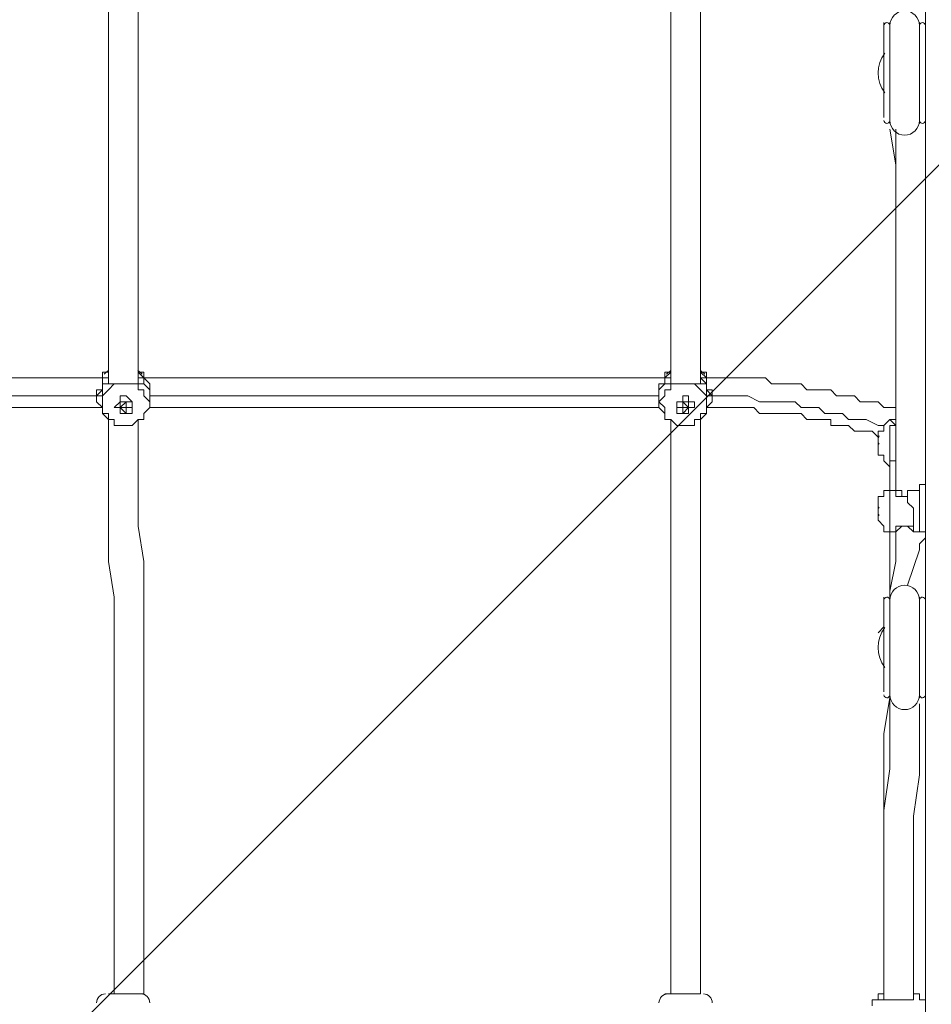
# Model space of a CAD drawing. Units: millimetres. Extents: x -5849 to 13725, y -10876 to 522.
# Drawn here: x 5275 to 5764, y -6546 to -6019 of the extents above; entities that cross this region are included whole.
import ezdxf

# ---------------------------------------------------------------- set-up
doc = ezdxf.new("R2010")
doc.units = ezdxf.units.MM
doc.header["$MEASUREMENT"] = 0
doc.layers.add('Work Layer', color=7, linetype='Continuous', lineweight=0)

# ---------------------------------------------------------------- blocks, each defined once
blk = doc.blocks.new('Block_0')
at = {"layer": 'Work Layer', "color": 253, "lineweight": 9}
blk.add_line((7016.31, -4848.02), (3967.4, -7896.92), dxfattribs=at)

msp = doc.modelspace()

# ---------------------------------------------------------------- linework, layer by layer
at = {"layer": 'Work Layer', "color": 7, "lineweight": 9}
for p, q in [((5760.57, -6582.13), (5760.57, -4092.93)), ((5738.35, -6020.15), (5738.35, -6070.95)), ((5741.52, -6020.15), (5741.52, -6020.15)), ((5741.52, -6020.15), (5741.52, -6074.13)), ((5757.4, -6020.15), (5757.4, -6074.13)), ((5760.57, -6020.15), (5760.57, -6020.15)), ((5738.35, -6036.03), (5738.35, -6058.25)), ((5738.35, -6036.03), (5738.35, -6036.03)), ((5738.35, -6058.25), (5738.35, -6058.25)), ((5741.52, -6074.13), (5741.52, -6074.13)), ((5760.57, -6074.13), (5760.57, -6074.13)), ((5741.52, -6077.3), (5744.7, -6096.35)), ((5319.25, -6210.65), (5319.25, -6210.65)), ((5322.42, -6207.48), (5322.42, -6207.48)), ((5322.42, -6213.83), (5322.42, -6210.65)), ((5322.42, -6210.65), (5322.42, -6210.65)), ((5338.3, -6207.48), (5341.47, -6210.65)), ((5338.3, -6210.65), (5341.47, -6210.65)), ((5341.47, -6210.65), (5341.47, -6210.65)), ((5620.87, -6207.48), (5620.87, -6207.48)), ((5620.87, -6210.65), (5620.87, -6210.65)), ((5624.05, -6210.65), (5620.87, -6210.65)), ((5639.92, -6207.48), (5639.92, -6207.48)), ((5639.92, -6210.65), (5639.92, -6210.65)), ((5643.1, -6210.65), (5643.1, -6210.65)), ((5322.42, -6213.83), (5322.42, -6213.83)), ((5322.42, -6213.83), (5322.42, -6213.83)), ((5325.6, -6213.83), (5325.6, -6213.83)), ((5335.12, -6213.83), (5335.12, -6213.83)), ((5338.3, -6213.83), (5338.3, -6213.83)), ((5338.3, -6213.83), (5338.3, -6213.83)), ((5624.05, -6213.83), (5624.05, -6213.83)), ((5624.05, -6213.83), (5624.05, -6213.83)), ((5627.22, -6213.83), (5627.22, -6213.83)), ((5636.75, -6213.83), (5636.75, -6213.83)), ((5639.92, -6213.83), (5639.92, -6213.83)), ((5639.92, -6213.83), (5639.92, -6213.83)), ((5316.07, -6220.18), (5316.07, -6220.18)), ((5344.65, -6220.18), (5344.65, -6220.18)), ((5617.7, -6220.18), (5617.7, -6220.18)), ((5646.27, -6220.18), (5646.27, -6220.18)), ((5328.77, -6226.53), (5328.77, -6226.53)), ((5328.77, -6226.53), (5328.77, -6226.53)), ((5328.77, -6226.53), (5328.77, -6226.53)), ((5328.77, -6226.53), (5328.77, -6226.53)), ((5331.95, -6223.35), (5331.95, -6223.35)), ((5331.95, -6226.53), (5331.95, -6226.53)), ((5331.95, -6226.53), (5331.95, -6226.53)), ((5331.95, -6226.53), (5331.95, -6226.53)), ((5331.95, -6226.53), (5331.95, -6226.53)), ((5331.95, -6226.53), (5331.95, -6226.53)), ((5331.95, -6226.53), (5331.95, -6226.53)), ((5331.95, -6226.53), (5331.95, -6226.53)), ((5331.95, -6226.53), (5331.95, -6226.53)), ((5331.95, -6226.53), (5331.95, -6226.53)), ((5335.12, -6226.53), (5335.12, -6226.53)), ((5627.22, -6226.53), (5627.22, -6226.53)), ((5630.4, -6223.35), (5630.4, -6223.35)), ((5630.4, -6226.53), (5630.4, -6226.53)), ((5630.4, -6226.53), (5630.4, -6226.53)), ((5630.4, -6226.53), (5630.4, -6226.53)), ((5630.4, -6226.53), (5630.4, -6226.53)), ((5630.4, -6226.53), (5630.4, -6226.53)), ((5630.4, -6226.53), (5630.4, -6226.53)), ((5630.4, -6226.53), (5630.4, -6226.53)), ((5630.4, -6226.53), (5630.4, -6226.53)), ((5630.4, -6226.53), (5630.4, -6226.53)), ((5633.57, -6226.53), (5633.57, -6226.53)), ((5633.57, -6226.53), (5633.57, -6226.53)), ((5633.57, -6226.53), (5633.57, -6226.53)), ((5633.57, -6226.53), (5633.57, -6226.53)), ((5322.42, -6229.7), (5322.42, -6232.88)), ((5322.42, -6232.88), (5322.42, -6229.7)), ((5322.42, -6232.88), (5322.42, -6232.88)), ((5322.42, -6232.88), (5322.42, -6232.88)), ((5335.12, -6236.05), (5338.3, -6232.88)), ((5338.3, -6232.88), (5338.3, -6232.88)), ((5341.47, -6229.7), (5341.47, -6232.88)), ((5341.47, -6229.7), (5341.47, -6232.88)), ((5341.47, -6232.88), (5341.47, -6232.88)), ((5620.87, -6229.7), (5620.87, -6232.88)), ((5620.87, -6232.88), (5620.87, -6229.7)), ((5620.87, -6232.88), (5620.87, -6232.88)), ((5624.05, -6232.88), (5624.05, -6232.88)), ((5639.92, -6229.7), (5639.92, -6232.88)), ((5639.92, -6229.7), (5639.92, -6232.88)), ((5639.92, -6232.88), (5639.92, -6232.88)), ((5639.92, -6232.88), (5639.92, -6232.88)), ((5744.7, -6232.88), (5741.52, -6232.88)), ((5760.57, -6232.88), (5760.57, -6232.88)), ((5760.57, -6232.88), (5760.57, -6232.88)), ((5760.57, -6232.88), (5760.57, -6232.88)), ((5744.7, -6236.05), (5744.7, -6236.05)), ((5735.17, -6242.4), (5735.17, -6242.4)), ((5735.17, -6248.75), (5735.17, -6248.75)), ((5744.7, -6255.1), (5741.52, -6255.1)), ((5744.7, -6255.1), (5741.52, -6255.1)), ((5741.52, -6255.1), (5741.52, -6270.98)), ((5760.57, -6258.28), (5760.57, -6258.28)), ((5760.57, -6258.28), (5760.57, -6258.28)), ((5760.57, -6258.28), (5760.57, -6258.28)), ((5760.57, -6267.8), (5760.57, -6267.8)), ((5741.52, -6270.98), (5741.52, -6270.98)), ((5735.17, -6277.33), (5735.17, -6277.33)), ((5735.17, -6280.5), (5735.17, -6280.5)), ((5735.17, -6283.68), (5735.17, -6283.68)), ((5735.17, -6283.68), (5735.17, -6283.68)), ((5738.35, -6328.13), (5738.35, -6378.93)), ((5741.52, -6328.13), (5741.52, -6328.13)), ((5741.52, -6328.13), (5741.52, -6382.1)), ((5757.4, -6328.13), (5757.4, -6382.1)), ((5760.57, -6328.13), (5760.57, -6328.13)), ((5738.35, -6344), (5738.35, -6366.23)), ((5738.35, -6344), (5738.35, -6344)), ((5738.35, -6366.23), (5738.35, -6366.23)), ((5741.52, -6382.1), (5741.52, -6382.1)), ((5760.57, -6382.1), (5760.57, -6382.1)), ((5341.47, -6540.85), (5322.42, -6540.85)), ((5639.92, -6540.85), (5620.87, -6540.85)), ((5754.22, -6544.03), (5754.22, -6544.03))]:
    msp.add_line(p, q, dxfattribs=at)
for points in [[(5322.42, -6213.83), (5322.42, -6204.3), (5322.42, -6197.95), (5322.42, -6188.43), (5322.42, -6178.9), (5322.42, -6169.38), (5322.42, -6159.85), (5322.42, -6143.98), (5322.42, -6124.93), (5322.42, -6105.88), (5322.42, -6070.95), (5322.42, -6032.85), (5322.42, -6013.8), (5322.42, -5997.93), (5322.42, -5978.88), (5322.42, -5969.35), (5322.42, -5959.83), (5322.42, -5953.48), (5322.42, -5943.95), (5322.42, -5924.9)], [(5338.3, -6213.83), (5338.3, -6204.3), (5338.3, -6197.95), (5338.3, -6188.43), (5338.3, -6178.9), (5338.3, -6169.38), (5338.3, -6159.85), (5338.3, -6143.98), (5338.3, -6124.93), (5338.3, -6105.88), (5338.3, -6070.95), (5338.3, -6032.85), (5338.3, -6013.8), (5338.3, -5997.93), (5338.3, -5978.88), (5338.3, -5969.35), (5338.3, -5959.83), (5338.3, -5953.48), (5338.3, -5943.95), (5338.3, -5924.9)], [(5624.05, -5924.9), (5624.05, -5934.43), (5624.05, -5943.95), (5624.05, -5953.48), (5624.05, -5959.83), (5624.05, -5969.35), (5624.05, -5978.88), (5624.05, -5997.93), (5624.05, -6013.8), (5624.05, -6032.85), (5624.05, -6070.95), (5624.05, -6105.88), (5624.05, -6124.93), (5624.05, -6143.98), (5624.05, -6159.85), (5624.05, -6169.38), (5624.05, -6178.9), (5624.05, -6188.43), (5624.05, -6197.95), (5624.05, -6204.3), (5624.05, -6213.83)], [(5639.92, -5924.9), (5639.92, -5934.43), (5639.92, -5943.95), (5639.92, -5953.48), (5639.92, -5959.83), (5639.92, -5969.35), (5639.92, -5978.88), (5639.92, -5997.93), (5639.92, -6013.8), (5639.92, -6032.85), (5639.92, -6070.95), (5639.92, -6105.88), (5639.92, -6124.93), (5639.92, -6143.98), (5639.92, -6159.85), (5639.92, -6169.38), (5639.92, -6178.9), (5639.92, -6188.43), (5639.92, -6197.95), (5639.92, -6204.3), (5639.92, -6213.83)], [(5639.92, -5924.9), (5639.92, -5934.43), (5639.92, -5943.95), (5639.92, -5953.48), (5639.92, -5959.83), (5639.92, -5969.35), (5639.92, -5978.88), (5639.92, -5997.93), (5639.92, -6013.8), (5639.92, -6032.85), (5639.92, -6070.95), (5639.92, -6105.88), (5639.92, -6124.93), (5639.92, -6143.98), (5639.92, -6159.85), (5639.92, -6169.38), (5639.92, -6178.9), (5639.92, -6188.43), (5639.92, -6197.95), (5639.92, -6204.3), (5639.92, -6213.83)], [(5741.52, -6074.13), (5741.52, -6020.15), (5741.52, -6074.13)], [(5760.57, -6074.13), (5760.57, -6020.15), (5760.57, -6074.13)], [(5760.57, -6074.13), (5760.57, -6096.35), (5760.57, -6121.75), (5760.57, -6147.15), (5760.57, -6169.38), (5760.57, -6182.08), (5760.57, -6194.78), (5760.57, -6207.48), (5760.57, -6220.18), (5760.57, -6232.88), (5760.57, -6242.4), (5760.57, -6255.1), (5760.57, -6267.8)], [(5760.57, -6074.13), (5760.57, -6096.35), (5760.57, -6121.75), (5760.57, -6147.15), (5760.57, -6169.38), (5760.57, -6182.08), (5760.57, -6194.78), (5760.57, -6207.48), (5760.57, -6220.18), (5760.57, -6232.88), (5760.57, -6242.4), (5760.57, -6255.1), (5760.57, -6267.8)], [(5744.7, -6077.3), (5744.7, -6102.7), (5744.7, -6124.93), (5744.7, -6150.33), (5744.7, -6172.55), (5744.7, -6185.25), (5744.7, -6197.95), (5744.7, -6210.65), (5744.7, -6223.35), (5744.7, -6232.88), (5744.7, -6245.58), (5744.7, -6258.28), (5744.7, -6270.98)], [(5760.57, -6232.88), (5760.57, -6223.35), (5760.57, -6213.83), (5760.57, -6207.48), (5760.57, -6197.95), (5760.57, -6188.43), (5760.57, -6182.08), (5760.57, -6172.55), (5760.57, -6163.03), (5760.57, -6147.15), (5760.57, -6131.28), (5760.57, -6112.23), (5760.57, -6096.35)], [(5319.25, -6210.65), (5252.57, -6210.65), (5182.72, -6210.65), (5147.8, -6210.65), (5112.87, -6210.65), (5077.95, -6210.65), (5058.9, -6210.65), (5043.02, -6210.65)], [(5316.07, -6220.18), (5316.07, -6220.18), (5316.07, -6217), (5319.25, -6217), (5319.25, -6213.83), (5319.25, -6210.65), (5322.42, -6210.65), (5322.42, -6207.48), (5322.42, -6210.65)], [(5322.42, -6207.48), (5319.25, -6207.48), (5319.25, -6210.65), (5322.42, -6210.65), (5319.25, -6210.65), (5319.25, -6213.83), (5319.25, -6217), (5316.07, -6217), (5316.07, -6220.18)], [(5322.42, -6210.65), (5322.42, -6213.83), (5319.25, -6213.83), (5319.25, -6217), (5316.07, -6220.18)], [(5322.42, -6207.48), (5322.42, -6207.48), (5322.42, -6210.65), (5319.25, -6210.65)], [(5341.47, -6207.48), (5341.47, -6207.48), (5338.3, -6207.48)], [(5338.3, -6213.83), (5338.3, -6213.83), (5341.47, -6213.83), (5341.47, -6210.65), (5338.3, -6210.65)], [(5341.47, -6210.65), (5341.47, -6210.65), (5341.47, -6207.48)], [(5341.47, -6210.65), (5341.47, -6210.65), (5341.47, -6207.48)], [(5344.65, -6220.18), (5344.65, -6220.18), (5344.65, -6217), (5344.65, -6213.83), (5341.47, -6210.65), (5341.47, -6207.48)], [(5341.47, -6210.65), (5341.47, -6210.65), (5344.65, -6213.83), (5344.65, -6217), (5344.65, -6220.18)], [(5344.65, -6220.18), (5344.65, -6220.18), (5344.65, -6217), (5341.47, -6213.83), (5341.47, -6210.65)], [(5620.87, -6210.65), (5601.82, -6210.65), (5585.95, -6210.65), (5551.02, -6210.65), (5516.1, -6210.65), (5481.17, -6210.65), (5411.32, -6210.65), (5341.47, -6210.65)], [(5620.87, -6210.65), (5620.87, -6210.65), (5620.87, -6207.48), (5620.87, -6210.65), (5620.87, -6213.83), (5617.7, -6213.83), (5617.7, -6217), (5617.7, -6220.18)], [(5617.7, -6220.18), (5617.7, -6220.18), (5617.7, -6217), (5617.7, -6213.83), (5620.87, -6213.83), (5620.87, -6210.65), (5620.87, -6207.48)], [(5620.87, -6210.65), (5620.87, -6213.83), (5617.7, -6217), (5617.7, -6220.18)], [(5620.87, -6210.65), (5620.87, -6210.65), (5624.05, -6207.48), (5620.87, -6207.48)], [(5624.05, -6210.65), (5624.05, -6210.65), (5620.87, -6210.65), (5620.87, -6213.83)], [(5643.1, -6207.48), (5643.1, -6207.48), (5639.92, -6207.48), (5639.92, -6210.65), (5643.1, -6210.65)], [(5643.1, -6210.65), (5643.1, -6210.65), (5639.92, -6207.48)], [(5639.92, -6207.48), (5639.92, -6210.65), (5643.1, -6210.65)], [(5639.92, -6210.65), (5639.92, -6210.65), (5639.92, -6213.83)], [(5646.27, -6220.18), (5646.27, -6220.18), (5643.1, -6217), (5643.1, -6213.83), (5639.92, -6210.65)], [(5646.27, -6220.18), (5646.27, -6220.18), (5646.27, -6217), (5643.1, -6217), (5643.1, -6213.83), (5643.1, -6210.65), (5643.1, -6207.48)], [(5643.1, -6210.65), (5643.1, -6210.65), (5643.1, -6213.83), (5643.1, -6217), (5646.27, -6217), (5646.27, -6220.18)], [(5744.7, -6226.53), (5738.35, -6226.53), (5735.17, -6223.35), (5732, -6223.35), (5728.82, -6223.35), (5725.65, -6223.35), (5722.47, -6220.18), (5719.3, -6220.18), (5716.12, -6220.18), (5712.95, -6220.18), (5709.77, -6217), (5706.6, -6217), (5703.42, -6217), (5700.25, -6217), (5697.07, -6217), (5693.9, -6213.83), (5690.72, -6213.83), (5687.55, -6213.83), (5684.37, -6213.83), (5681.2, -6213.83), (5678.02, -6213.83), (5674.85, -6210.65), (5668.5, -6210.65), (5665.32, -6210.65), (5662.15, -6210.65), (5658.97, -6210.65), (5652.62, -6210.65), (5649.45, -6210.65), (5646.27, -6210.65), (5643.1, -6210.65)], [(5322.42, -6229.7), (5319.25, -6229.7), (5319.25, -6226.53), (5316.07, -6223.35), (5316.07, -6220.18), (5319.25, -6220.18), (5319.25, -6217), (5319.25, -6213.83), (5322.42, -6213.83)], [(5325.6, -6213.83), (5325.6, -6213.83), (5322.42, -6217), (5319.25, -6220.18), (5319.25, -6223.35), (5319.25, -6226.53), (5319.25, -6229.7), (5322.42, -6229.7), (5322.42, -6232.88)], [(5325.6, -6213.83), (5325.6, -6213.83), (5322.42, -6213.83)], [(5341.47, -6213.83), (5341.47, -6213.83), (5338.3, -6213.83), (5335.12, -6213.83), (5331.95, -6213.83), (5328.77, -6213.83), (5325.6, -6213.83), (5322.42, -6213.83)], [(5325.6, -6213.83), (5325.6, -6213.83), (5328.77, -6213.83), (5331.95, -6213.83), (5335.12, -6213.83)], [(5335.12, -6213.83), (5338.3, -6213.83), (5341.47, -6213.83)], [(5338.3, -6232.88), (5341.47, -6232.88), (5341.47, -6229.7), (5344.65, -6226.53), (5344.65, -6223.35), (5341.47, -6220.18), (5341.47, -6217), (5338.3, -6217), (5338.3, -6213.83), (5335.12, -6213.83)], [(5341.47, -6213.83), (5341.47, -6213.83), (5344.65, -6217), (5344.65, -6220.18), (5344.65, -6223.35), (5344.65, -6226.53), (5341.47, -6229.7)], [(5620.87, -6229.7), (5620.87, -6229.7), (5617.7, -6226.53), (5617.7, -6223.35), (5617.7, -6220.18), (5617.7, -6217), (5620.87, -6213.83)], [(5627.22, -6213.83), (5624.05, -6213.83), (5624.05, -6217), (5620.87, -6217), (5620.87, -6220.18), (5617.7, -6223.35), (5620.87, -6226.53), (5620.87, -6229.7), (5620.87, -6232.88), (5624.05, -6232.88)], [(5624.05, -6213.83), (5624.05, -6213.83), (5620.87, -6213.83), (5624.05, -6213.83), (5627.22, -6213.83)], [(5639.92, -6213.83), (5639.92, -6213.83), (5636.75, -6213.83), (5633.57, -6213.83), (5630.4, -6213.83), (5627.22, -6213.83), (5624.05, -6213.83)], [(5627.22, -6213.83), (5627.22, -6213.83), (5630.4, -6213.83), (5633.57, -6213.83), (5636.75, -6213.83)], [(5636.75, -6213.83), (5636.75, -6213.83), (5639.92, -6213.83), (5643.1, -6213.83), (5639.92, -6213.83)], [(5639.92, -6232.88), (5639.92, -6232.88), (5643.1, -6229.7), (5643.1, -6226.53), (5643.1, -6223.35), (5643.1, -6220.18), (5639.92, -6217), (5636.75, -6213.83)], [(5639.92, -6213.83), (5643.1, -6213.83), (5643.1, -6217), (5643.1, -6220.18), (5646.27, -6220.18), (5646.27, -6223.35), (5643.1, -6226.53), (5643.1, -6229.7), (5639.92, -6229.7)], [(5316.07, -6220.18), (5284.32, -6220.18), (5249.4, -6220.18), (5182.72, -6220.18), (5147.8, -6220.18), (5112.87, -6220.18), (5081.12, -6220.18), (5062.07, -6220.18), (5046.2, -6220.18)], [(5316.07, -6220.18), (5316.07, -6223.35), (5319.25, -6226.53), (5319.25, -6229.7), (5322.42, -6232.88)], [(5331.95, -6220.18), (5331.95, -6220.18), (5335.12, -6223.35), (5335.12, -6226.53), (5335.12, -6229.7), (5331.95, -6229.7), (5328.77, -6229.7), (5328.77, -6226.53), (5325.6, -6226.53), (5328.77, -6223.35), (5328.77, -6220.18), (5331.95, -6220.18)], [(5341.47, -6232.88), (5341.47, -6229.7), (5344.65, -6226.53), (5344.65, -6223.35), (5344.65, -6220.18)], [(5617.7, -6220.18), (5598.65, -6220.18), (5582.77, -6220.18), (5547.85, -6220.18), (5516.1, -6220.18), (5481.17, -6220.18), (5414.5, -6220.18), (5379.57, -6220.18), (5344.65, -6220.18)], [(5617.7, -6220.18), (5617.7, -6223.35), (5617.7, -6226.53), (5620.87, -6229.7), (5620.87, -6232.88)], [(5630.4, -6220.18), (5633.57, -6220.18), (5633.57, -6223.35), (5636.75, -6223.35), (5636.75, -6226.53), (5633.57, -6226.53), (5633.57, -6229.7), (5630.4, -6229.7), (5627.22, -6229.7), (5627.22, -6226.53), (5627.22, -6223.35), (5630.4, -6223.35), (5630.4, -6220.18)], [(5639.92, -6232.88), (5643.1, -6229.7), (5643.1, -6226.53), (5646.27, -6223.35), (5646.27, -6220.18)], [(5738.35, -6236.05), (5735.17, -6236.05), (5728.82, -6232.88), (5725.65, -6232.88), (5722.47, -6232.88), (5719.3, -6232.88), (5716.12, -6229.7), (5712.95, -6229.7), (5709.77, -6229.7), (5706.6, -6229.7), (5703.42, -6226.53), (5700.25, -6226.53), (5697.07, -6226.53), (5693.9, -6226.53), (5690.72, -6223.35), (5687.55, -6223.35), (5684.37, -6223.35), (5681.2, -6223.35), (5678.02, -6223.35), (5674.85, -6223.35), (5671.67, -6223.35), (5665.32, -6220.18), (5662.15, -6220.18), (5658.97, -6220.18), (5655.8, -6220.18), (5652.62, -6220.18), (5649.45, -6220.18), (5646.27, -6220.18)], [(5319.25, -6226.53), (5249.4, -6226.53), (5182.72, -6226.53), (5147.8, -6226.53), (5112.87, -6226.53), (5077.95, -6226.53), (5062.07, -6226.53), (5043.02, -6226.53)], [(5331.95, -6229.7), (5328.77, -6229.7), (5328.77, -6226.53), (5328.77, -6223.35), (5331.95, -6223.35), (5335.12, -6223.35), (5335.12, -6226.53), (5331.95, -6226.53), (5331.95, -6229.7)], [(5331.95, -6223.35), (5328.77, -6223.35), (5328.77, -6226.53), (5331.95, -6229.7), (5331.95, -6226.53), (5335.12, -6226.53), (5335.12, -6223.35), (5331.95, -6223.35), (5331.95, -6226.53), (5328.77, -6226.53), (5331.95, -6223.35)], [(5328.77, -6226.53), (5328.77, -6223.35), (5331.95, -6223.35), (5335.12, -6223.35), (5335.12, -6226.53)], [(5331.95, -6226.53), (5331.95, -6226.53), (5328.77, -6226.53)], [(5328.77, -6226.53), (5331.95, -6226.53), (5328.77, -6226.53)], [(5331.95, -6223.35), (5331.95, -6223.35), (5331.95, -6226.53), (5331.95, -6223.35)], [(5617.7, -6226.53), (5601.82, -6226.53), (5582.77, -6226.53), (5547.85, -6226.53), (5516.1, -6226.53), (5481.17, -6226.53), (5411.32, -6226.53), (5344.65, -6226.53)], [(5630.4, -6229.7), (5630.4, -6229.7), (5630.4, -6226.53), (5627.22, -6226.53), (5627.22, -6223.35), (5630.4, -6223.35), (5633.57, -6223.35), (5633.57, -6226.53), (5633.57, -6229.7), (5630.4, -6229.7)], [(5630.4, -6223.35), (5630.4, -6223.35), (5627.22, -6223.35), (5627.22, -6226.53), (5630.4, -6226.53), (5630.4, -6229.7), (5633.57, -6226.53), (5633.57, -6223.35), (5630.4, -6223.35), (5633.57, -6226.53), (5630.4, -6226.53), (5630.4, -6223.35)], [(5627.22, -6226.53), (5627.22, -6223.35), (5630.4, -6223.35), (5633.57, -6223.35), (5633.57, -6226.53)], [(5633.57, -6226.53), (5633.57, -6226.53), (5630.4, -6223.35), (5630.4, -6226.53)], [(5630.4, -6226.53), (5630.4, -6226.53), (5633.57, -6226.53)], [(5630.4, -6226.53), (5630.4, -6226.53), (5633.57, -6226.53)], [(5735.17, -6242.4), (5732, -6239.23), (5728.82, -6239.23), (5722.47, -6239.23), (5719.3, -6236.05), (5716.12, -6236.05), (5712.95, -6236.05), (5709.77, -6236.05), (5709.77, -6232.88), (5706.6, -6232.88), (5703.42, -6232.88), (5700.25, -6232.88), (5697.07, -6232.88), (5693.9, -6229.7), (5690.72, -6229.7), (5687.55, -6229.7), (5684.37, -6229.7), (5681.2, -6229.7), (5678.02, -6229.7), (5674.85, -6229.7), (5671.67, -6229.7), (5668.5, -6226.53), (5665.32, -6226.53), (5662.15, -6226.53), (5658.97, -6226.53), (5655.8, -6226.53), (5652.62, -6226.53), (5649.45, -6226.53), (5643.1, -6226.53)], [(5322.42, -6232.88), (5322.42, -6232.88), (5322.42, -6229.7)], [(5322.42, -6229.7), (5322.42, -6229.7), (5322.42, -6232.88)], [(5322.42, -6232.88), (5325.6, -6232.88), (5325.6, -6236.05)], [(5325.6, -6540.85), (5325.6, -6521.8), (5325.6, -6512.28), (5325.6, -6502.75), (5325.6, -6483.7), (5325.6, -6464.65), (5325.6, -6445.6), (5325.6, -6426.55), (5325.6, -6407.5), (5325.6, -6385.28), (5325.6, -6366.23), (5325.6, -6347.18), (5325.6, -6328.13), (5322.42, -6309.08), (5322.42, -6290.03), (5322.42, -6270.98), (5322.42, -6251.93), (5322.42, -6232.88)], [(5341.47, -6229.7), (5341.47, -6229.7), (5341.47, -6232.88), (5338.3, -6232.88)], [(5338.3, -6232.88), (5341.47, -6232.88), (5341.47, -6229.7)], [(5341.47, -6540.85), (5341.47, -6521.8), (5341.47, -6512.28), (5341.47, -6502.75), (5341.47, -6483.7), (5341.47, -6464.65), (5341.47, -6445.6), (5341.47, -6426.55), (5341.47, -6404.33), (5341.47, -6385.28), (5341.47, -6366.23), (5341.47, -6347.18), (5341.47, -6328.13), (5341.47, -6309.08), (5338.3, -6290.03), (5338.3, -6270.98), (5338.3, -6251.93), (5338.3, -6232.88)], [(5624.05, -6232.88), (5624.05, -6232.88), (5620.87, -6232.88), (5620.87, -6229.7)], [(5620.87, -6229.7), (5620.87, -6229.7), (5620.87, -6232.88), (5624.05, -6232.88)], [(5624.05, -6232.88), (5624.05, -6232.88), (5627.22, -6236.05)], [(5624.05, -6232.88), (5624.05, -6251.93), (5624.05, -6270.98), (5624.05, -6290.03), (5624.05, -6309.08), (5624.05, -6328.13), (5624.05, -6347.18), (5624.05, -6366.23), (5624.05, -6385.28), (5624.05, -6407.5), (5624.05, -6426.55), (5624.05, -6445.6), (5624.05, -6464.65), (5624.05, -6483.7), (5624.05, -6502.75), (5624.05, -6512.28), (5624.05, -6521.8), (5624.05, -6540.85)], [(5636.75, -6236.05), (5636.75, -6232.88), (5639.92, -6232.88)], [(5639.92, -6229.7), (5639.92, -6229.7), (5643.1, -6229.7), (5639.92, -6229.7), (5639.92, -6232.88)], [(5639.92, -6232.88), (5639.92, -6232.88), (5639.92, -6229.7)], [(5639.92, -6232.88), (5639.92, -6251.93), (5639.92, -6270.98), (5639.92, -6290.03), (5639.92, -6309.08), (5639.92, -6328.13), (5639.92, -6347.18), (5639.92, -6366.23), (5639.92, -6385.28), (5639.92, -6404.33), (5639.92, -6426.55), (5639.92, -6445.6), (5639.92, -6464.65), (5639.92, -6483.7), (5639.92, -6502.75), (5639.92, -6521.8), (5639.92, -6531.33), (5639.92, -6540.85)], [(5639.92, -6232.88), (5639.92, -6251.93), (5639.92, -6270.98), (5639.92, -6290.03), (5639.92, -6309.08), (5639.92, -6328.13), (5639.92, -6347.18), (5639.92, -6366.23), (5639.92, -6385.28), (5639.92, -6404.33), (5639.92, -6426.55), (5639.92, -6445.6), (5639.92, -6464.65), (5639.92, -6483.7), (5639.92, -6502.75), (5639.92, -6512.28), (5639.92, -6521.8), (5639.92, -6540.85)], [(5741.52, -6258.28), (5741.52, -6258.28), (5738.35, -6255.1), (5738.35, -6251.93), (5735.17, -6251.93), (5735.17, -6248.75), (5735.17, -6245.58), (5735.17, -6242.4), (5735.17, -6239.23), (5738.35, -6239.23), (5738.35, -6236.05), (5741.52, -6232.88)], [(5741.52, -6232.88), (5741.52, -6232.88), (5744.7, -6236.05)], [(5335.12, -6236.05), (5335.12, -6236.05), (5331.95, -6236.05), (5328.77, -6236.05), (5325.6, -6236.05)], [(5325.6, -6236.05), (5328.77, -6236.05), (5331.95, -6236.05), (5335.12, -6236.05)], [(5636.75, -6236.05), (5633.57, -6236.05), (5630.4, -6236.05), (5627.22, -6236.05)], [(5627.22, -6236.05), (5627.22, -6236.05), (5630.4, -6236.05), (5633.57, -6236.05), (5636.75, -6236.05)], [(5741.52, -6255.1), (5741.52, -6255.1), (5741.52, -6251.93), (5741.52, -6248.75), (5741.52, -6245.58), (5741.52, -6242.4), (5741.52, -6239.23), (5741.52, -6236.05), (5744.7, -6236.05)], [(5735.17, -6248.75), (5735.17, -6248.75), (5735.17, -6245.58), (5735.17, -6242.4), (5735.17, -6245.58)], [(5741.52, -6255.1), (5741.52, -6255.1), (5741.52, -6258.28)], [(5741.52, -6255.1), (5741.52, -6258.28), (5741.52, -6255.1), (5744.7, -6255.1)], [(5760.57, -6267.8), (5760.57, -6267.8), (5757.4, -6267.8), (5757.4, -6270.98), (5754.22, -6270.98), (5751.05, -6270.98), (5751.05, -6274.15), (5747.87, -6274.15), (5747.87, -6270.98), (5744.7, -6270.98), (5741.52, -6270.98), (5744.7, -6270.98)], [(5757.4, -6270.98), (5757.4, -6270.98), (5757.4, -6267.8), (5760.57, -6267.8)], [(5741.52, -6293.2), (5741.52, -6293.2), (5738.35, -6293.2), (5738.35, -6290.03), (5735.17, -6286.85), (5735.17, -6283.68), (5735.17, -6280.5), (5735.17, -6277.33), (5735.17, -6274.15), (5738.35, -6274.15), (5738.35, -6270.98), (5741.52, -6270.98)], [(5744.7, -6270.98), (5744.7, -6270.98), (5741.52, -6270.98), (5744.7, -6270.98), (5744.7, -6274.15), (5747.87, -6274.15), (5751.05, -6274.15), (5751.05, -6270.98)], [(5741.52, -6293.2), (5741.52, -6290.03), (5741.52, -6286.85), (5741.52, -6283.68), (5741.52, -6280.5), (5741.52, -6277.33), (5741.52, -6274.15), (5741.52, -6270.98)], [(5754.22, -6270.98), (5754.22, -6270.98), (5757.4, -6270.98), (5754.22, -6270.98), (5751.05, -6270.98)], [(5751.05, -6270.98), (5751.05, -6274.15), (5751.05, -6277.33), (5754.22, -6280.5), (5754.22, -6283.68), (5754.22, -6286.85), (5754.22, -6290.03)], [(5757.4, -6293.2), (5757.4, -6290.03), (5757.4, -6286.85), (5757.4, -6283.68), (5757.4, -6280.5), (5757.4, -6277.33), (5757.4, -6274.15), (5757.4, -6270.98)], [(5735.17, -6280.5), (5735.17, -6280.5), (5735.17, -6283.68), (5735.17, -6280.5), (5735.17, -6277.33)], [(5751.05, -6290.03), (5751.05, -6290.03), (5754.22, -6290.03), (5751.05, -6290.03), (5747.87, -6290.03), (5744.7, -6290.03), (5744.7, -6293.2), (5741.52, -6293.2)], [(5741.52, -6293.2), (5741.52, -6293.2), (5744.7, -6293.2), (5747.87, -6290.03), (5751.05, -6290.03), (5754.22, -6293.2), (5757.4, -6293.2), (5760.57, -6293.2)], [(5751.05, -6321.78), (5754.22, -6312.25), (5757.4, -6302.73), (5757.4, -6299.55), (5760.57, -6296.38), (5760.57, -6290.03), (5760.57, -6286.85)], [(5760.57, -6293.2), (5757.4, -6293.2), (5754.22, -6293.2), (5754.22, -6290.03)], [(5744.7, -6293.2), (5744.7, -6293.2), (5741.52, -6293.2)], [(5741.52, -6328.13), (5741.52, -6312.25), (5741.52, -6293.2)], [(5744.7, -6293.2), (5744.7, -6309.08), (5741.52, -6324.95)], [(5754.22, -6293.2), (5754.22, -6293.2), (5757.4, -6293.2)], [(5741.52, -6382.1), (5741.52, -6328.13), (5741.52, -6382.1)], [(5760.57, -6382.1), (5760.57, -6328.13), (5760.57, -6382.1)], [(5735.17, -6347.18), (5738.35, -6344), (5738.35, -6340.83), (5738.35, -6344)], [(5735.17, -6347.18), (5738.35, -6344), (5738.35, -6340.83)], [(5738.35, -6540.85), (5738.35, -6521.8), (5738.35, -6502.75), (5738.35, -6461.48), (5738.35, -6442.43), (5738.35, -6420.2), (5738.35, -6401.15), (5741.52, -6382.1)], [(5741.52, -6382.1), (5741.52, -6401.15), (5741.52, -6420.2), (5738.35, -6442.43), (5738.35, -6461.48), (5738.35, -6480.53), (5738.35, -6502.75), (5738.35, -6521.8), (5738.35, -6544.03)], [(5757.4, -6385.28), (5757.4, -6404.33), (5757.4, -6423.38), (5754.22, -6445.6), (5754.22, -6464.65), (5754.22, -6483.7), (5754.22, -6502.75), (5754.22, -6521.8), (5754.22, -6544.03)], [(5757.4, -6385.28), (5757.4, -6404.33), (5757.4, -6423.38), (5754.22, -6445.6), (5754.22, -6464.65), (5754.22, -6483.7), (5754.22, -6502.75), (5754.22, -6521.8), (5754.22, -6544.03)], [(5738.35, -6540.85), (5735.17, -6540.85), (5735.17, -6544.03), (5732, -6544.03), (5732, -6547.2)], [(5754.22, -6540.85), (5754.22, -6540.85), (5754.22, -6544.03), (5751.05, -6544.03), (5747.87, -6544.03), (5744.7, -6544.03), (5741.52, -6544.03), (5738.35, -6544.03), (5735.17, -6544.03), (5735.17, -6540.85), (5738.35, -6540.85)], [(5738.35, -6544.03), (5738.35, -6544.03), (5741.52, -6544.03), (5744.7, -6544.03), (5747.87, -6544.03), (5751.05, -6544.03), (5754.22, -6544.03)], [(5760.57, -6547.2), (5760.57, -6547.2), (5760.57, -6544.03), (5757.4, -6544.03), (5757.4, -6540.85), (5754.22, -6540.85)]]:
    msp.add_lwpolyline(points, dxfattribs=at)
at = {"layer": 'Work Layer', "color": 1, "lineweight": 9}
msp.add_open_spline([(10361.9, -2296.76), (10361.9, -2296.76), (9780.45, -2296.76), (9780.45, -2296.76), (9505.8, -1989.98), (9106.89, -1796.77), (8662.71, -1796.77), (8662.71, -1796.77), (7949.44, -1796.77), (7949.44, -1796.77), (7680.94, -1391.25), (7220.86, -1123.67), (6698.07, -1123.67), (6698.07, -1123.67), (5812.27, -1123.67), (5812.27, -1123.67), (5383.27, -1123.67), (4996.67, -1304.02), (4723.36, -1592.74), (3997.14, -1636.89), (3410.79, -2197.56), (3326.52, -2912.21), (3116.61, -2211.52), (2467.25, -1700.77), (1698.24, -1700.77), (1698.24, -1700.77), (-1376.71, -1700.77), (-1376.71, -1700.77), (-2093.92, -1700.77), (-2706.93, -2145.12), (-2956.64, -2773.35), (-3380.61, -3054.47), (-3660.31, -3535.77), (-3660.31, -4082.57), (-3660.31, -4082.57), (-3660.31, -6576.55), (-3660.31, -6576.55), (-3660.31, -6804.33), (-3611.66, -7020.68), (-3524.38, -7215.99), (-3554.96, -7335.36), (-3571.25, -7460.46), (-3571.25, -7589.37), (-3571.25, -7589.37), (-3571.25, -8576.8), (-3571.25, -8576.8), (-3571.25, -9405.25), (-2899.69, -10076.8), (-2071.26, -10076.8), (-2071.26, -10076.8), (-2039.51, -10076.8), (-2039.51, -10076.8), (-1434.95, -10076.8), (-914.27, -9718.95), (-676.83, -9203.67), (-676.83, -9203.67), (1478.39, -9203.67), (1478.39, -9203.67), (1710.92, -9203.67), (1932.47, -9156.87), (2134.32, -9072.36), (2200.21, -9081.2), (2267.32, -9086.2), (2335.63, -9086.2), (2335.63, -9086.2), (3441.45, -9086.2), (3441.45, -9086.2), (3566.09, -9380.58), (3782.17, -9626.69), (4053.92, -9789.44), (4319.17, -10212.4), (4789.27, -10493.82), (5325.34, -10493.82), (5765.71, -10493.82), (6161.74, -10304.05), (6436.15, -10001.83), (6436.15, -10001.83), (6751.71, -10001.83), (6751.71, -10001.83), (7036.78, -10001.83), (7303.26, -9922.3), (7530.21, -9784.24), (7530.21, -9784.24), (8161.76, -9784.24), (8161.76, -9784.24), (8605.94, -9784.24), (9004.85, -9591.03), (9279.5, -9284.25), (9279.5, -9284.25), (9860.26, -9284.25), (9860.26, -9284.25), (10412.54, -9284.25), (10860.27, -8836.53), (10860.27, -8284.25), (10860.27, -8284.25), (10860.27, -7714.32), (10860.27, -7714.32), (10860.27, -7162.04), (10412.54, -6714.32), (9860.26, -6714.32), (9860.26, -6714.32), (9279.5, -6714.32), (9279.5, -6714.32), (9004.85, -6407.54), (8605.94, -6214.33), (8161.76, -6214.33), (8161.76, -6214.33), (7740.5, -6214.33), (7740.5, -6214.33), (7674.69, -6002.08), (7563.01, -5810.03), (7417.07, -5649.71), (7417.07, -5649.71), (7434.88, -5421.28), (7434.88, -5421.28), (7468.46, -5404.17), (7501.5, -5386.18), (7533.55, -5366.68), (7533.55, -5366.68), (8662.71, -5366.68), (8662.71, -5366.68), (9106.89, -5366.68), (9505.8, -5173.47), (9780.45, -4866.69), (9780.45, -4866.69), (10361.9, -4866.69), (10361.9, -4866.69), (10914.18, -4866.69), (11361.91, -4418.97), (11361.91, -3866.69), (11361.91, -3866.69), (11361.91, -3296.76), (11361.91, -3296.76), (11361.91, -2744.48), (10914.18, -2296.76), (10361.9, -2296.76)], degree=3, knots=[0, 0, 0, 0, 1, 1, 1, 2, 2, 2, 3, 3, 3, 4, 4, 4, 5, 5, 5, 6, 6, 6, 7, 7, 7, 8, 8, 8, 9, 9, 9, 10, 10, 10, 11, 11, 11, 12, 12, 12, 13, 13, 13, 14, 14, 14, 15, 15, 15, 16, 16, 16, 17, 17, 17, 18, 18, 18, 19, 19, 19, 20, 20, 20, 21, 21, 21, 22, 22, 22, 23, 23, 23, 24, 24, 24, 25, 25, 25, 26, 26, 26, 27, 27, 27, 28, 28, 28, 29, 29, 29, 30, 30, 30, 31, 31, 31, 32, 32, 32, 33, 33, 33, 34, 34, 34, 35, 35, 35, 36, 36, 36, 37, 37, 37, 38, 38, 38, 39, 39, 39, 40, 40, 40, 41, 41, 41, 42, 42, 42, 43, 43, 43, 44, 44, 44, 45, 45, 45, 45], dxfattribs=at)
at = {"layer": 'Work Layer', "color": 253, "lineweight": 9}
msp.add_open_spline([(2121.2, -9079.22), (2740.88, -8825.47), (3177.4, -8216.39), (3177.4, -7505.34), (3177.4, -7505.34), (3177.4, -6663.95), (3177.4, -6663.95), (3177.4, -6094.16), (2896.8, -5590.23), (2466.56, -5281.78), (2760.52, -5132.28), (3005.24, -4899.92), (3169.86, -4615.43), (3169.86, -4615.43), (3330.99, -6701.95), (3330.99, -6701.95), (3332.19, -6759.82), (3336.62, -6816.88), (3344.2, -6872.96), (3344.2, -6872.96), (3344.48, -6876.68), (3344.48, -6876.68), (3344.48, -6876.68), (3344.63, -6876.42), (3344.63, -6876.42), (3445.12, -7607.28), (4071.7, -8170.32), (4830.18, -8170.32), (4830.18, -8170.32), (5833.5, -8170.32), (5833.5, -8170.32), (6601.08, -8170.32), (7233.55, -7593.68), (7322.4, -6850.03), (7322.4, -6850.03), (7322.57, -6850.17), (7322.57, -6850.17), (7322.57, -6850.17), (7322.86, -6846.42), (7322.86, -6846.42), (7327.38, -6807.75), (7330.48, -6768.67), (7332.01, -6729.17), (7332.01, -6729.17), (7414.89, -5666.58), (7414.89, -5666.58)], degree=3, knots=[0, 0, 0, 0, 1, 1, 1, 2, 2, 2, 3, 3, 3, 4, 4, 4, 5, 5, 5, 6, 6, 6, 7, 7, 7, 8, 8, 8, 9, 9, 9, 10, 10, 10, 11, 11, 11, 12, 12, 12, 13, 13, 13, 14, 14, 14, 15, 15, 15, 15], dxfattribs=at)
at = {"layer": 'Work Layer', "color": 7, "lineweight": 9}
for points in [[(5757.4, -6021.74), (5757.4, -6017.36), (5753.84, -6013.8), (5749.46, -6013.8), (5745.08, -6013.8), (5741.52, -6017.36), (5741.52, -6021.74)], [(5741.52, -6072.54), (5741.52, -6076.92), (5745.07, -6080.48), (5749.46, -6080.48), (5753.84, -6080.48), (5757.4, -6076.92), (5757.4, -6072.54)], [(5757.4, -6329.71), (5757.4, -6325.33), (5753.84, -6321.78), (5749.46, -6321.78), (5745.08, -6321.78), (5741.52, -6325.33), (5741.52, -6329.71)], [(5741.52, -6380.51), (5741.52, -6384.9), (5745.07, -6388.45), (5749.46, -6388.45), (5753.84, -6388.45), (5757.4, -6384.9), (5757.4, -6380.52)]]:
    msp.add_open_spline(points, degree=3, knots=[0, 0, 0, 0, 1, 1, 1, 2, 2, 2, 2], dxfattribs=at)
for points in [[(5739.93, -6020.15), (5739.06, -6020.15), (5738.35, -6020.86), (5738.35, -6021.74)], [(5741.43, -6021.22), (5741.21, -6020.58), (5740.61, -6020.15), (5739.93, -6020.15)], [(5758.98, -6020.15), (5758.31, -6020.15), (5757.71, -6020.58), (5757.48, -6021.22)], [(5760.57, -6021.74), (5760.57, -6020.86), (5759.86, -6020.15), (5758.98, -6020.15)], [(5738.81, -6036.47), (5733.96, -6042.75), (5733.96, -6051.52), (5738.81, -6057.81)], [(5738.35, -6072.54), (5738.35, -6073.42), (5739.06, -6074.13), (5739.93, -6074.13)], [(5739.93, -6074.13), (5740.61, -6074.13), (5741.21, -6073.7), (5741.43, -6073.06)], [(5757.48, -6073.06), (5757.71, -6073.7), (5758.31, -6074.13), (5758.98, -6074.13)], [(5758.98, -6074.13), (5759.86, -6074.13), (5760.57, -6073.42), (5760.57, -6072.54)], [(5322.45, -6206.69), (5321.6, -6207.25), (5320.82, -6207.9), (5320.11, -6208.63)], [(5340.61, -6208.63), (5339.9, -6207.91), (5339.12, -6207.26), (5338.28, -6206.7)], [(5624.08, -6206.69), (5623.23, -6207.25), (5622.44, -6207.9), (5621.74, -6208.63)], [(5642.23, -6208.63), (5641.53, -6207.91), (5640.75, -6207.26), (5639.9, -6206.7)], [(5735.79, -6241.65), (5735.59, -6242), (5735.44, -6242.37), (5735.33, -6242.76)], [(5735.3, -6245.08), (5735.39, -6245.47), (5735.53, -6245.85), (5735.72, -6246.2)], [(5735.75, -6279.82), (5735.56, -6280.17), (5735.41, -6280.55), (5735.31, -6280.94)], [(5735.32, -6283.26), (5735.42, -6283.65), (5735.56, -6284.02), (5735.76, -6284.37)], [(5739.93, -6328.13), (5739.06, -6328.13), (5738.35, -6328.84), (5738.35, -6329.71)], [(5741.43, -6329.19), (5741.21, -6328.55), (5740.61, -6328.13), (5739.93, -6328.13)], [(5758.98, -6328.13), (5758.31, -6328.13), (5757.71, -6328.55), (5757.48, -6329.19)], [(5760.57, -6329.71), (5760.57, -6328.84), (5759.86, -6328.13), (5758.98, -6328.13)], [(5738.81, -6344.44), (5733.96, -6350.73), (5733.96, -6359.5), (5738.81, -6365.79)], [(5738.35, -6380.52), (5738.35, -6381.39), (5739.06, -6382.1), (5739.93, -6382.1)], [(5739.93, -6382.1), (5740.61, -6382.1), (5741.21, -6381.68), (5741.43, -6381.04)], [(5757.48, -6381.04), (5757.71, -6381.68), (5758.31, -6382.1), (5758.98, -6382.1)], [(5758.98, -6382.1), (5759.86, -6382.1), (5760.57, -6381.39), (5760.57, -6380.52)], [(5320.83, -6540.85), (5318.2, -6540.85), (5316.07, -6542.98), (5316.07, -6545.61)], [(5344.65, -6545.61), (5344.65, -6542.98), (5342.52, -6540.85), (5339.88, -6540.85)], [(5622.46, -6540.85), (5619.83, -6540.85), (5617.7, -6542.98), (5617.7, -6545.61)], [(5646.27, -6545.61), (5646.27, -6542.98), (5644.14, -6540.85), (5641.51, -6540.85)]]:
    msp.add_open_spline(points, degree=3, dxfattribs=at)

# ---------------------------------------------------------------- block references
at = {"layer": 'Work Layer'}
msp.add_blockref('Block_0', (0, 0), dxfattribs=at)

doc.saveas('drawing.dxf')
